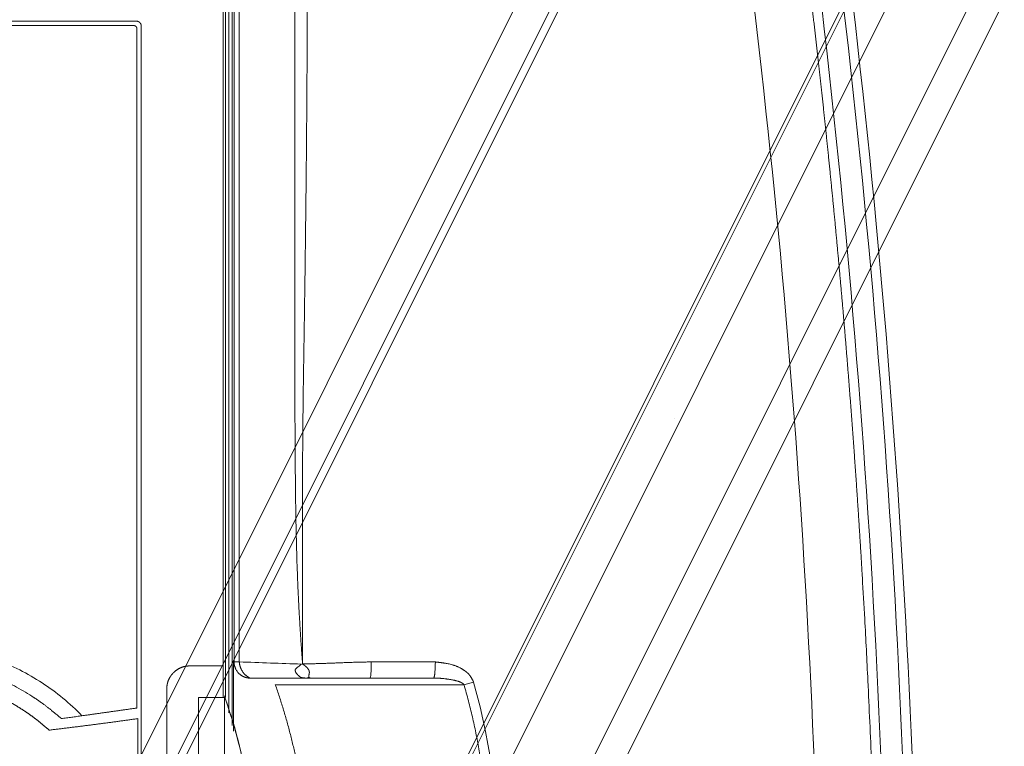
# Model space of a CAD drawing. Units: millimetres. Extents: x -498 to 308, y -837 to 336.
# Drawn here: x 5 to 65, y 34 to 78 of the extents above; entities that cross this region are included whole.
import ezdxf

# ---------------------------------------------------------------- set-up
doc = ezdxf.new("R2010")
doc.units = ezdxf.units.MM
doc.layers.add('Isometric$4', color=7, linetype='Continuous', true_color=0xffffff)
doc.layers.add('Top$1', color=7, linetype='Continuous', true_color=0xffffff)

msp = doc.modelspace()

# ---------------------------------------------------------------- linework, layer by layer
at = {"layer": 'Isometric$4', "color": 155, "linetype": 'Continuous', "lineweight": 13}
for p, q in [((-180.12, -391.51, -211.39), (178.547, 325.823, 147.277)), ((181.047, 325.823, 144.777), (-177.62, -391.51, -213.89)), ((155.213, 314.157, 158.943), (-203.453, -403.177, -199.723)), ((-45.787, -82.343, -36.557), (150.713, 310.657, 159.943))]:
    msp.add_line(p, q, dxfattribs=at)
at = {"layer": 'Isometric$4', "color": 155, "linetype": 'Continuous', "lineweight": 18}
for p, q in [((-180.787, -392.343, -211.557), (177.047, 323.323, 146.277)), ((184.38, 322.49, 138.11), (-174.287, -394.843, -220.557)), ((185.047, 319.823, 134.777), (-172.787, -395.843, -223.057)), ((154.279, 313.323, 159.044), (-204.388, -404.01, -199.622))]:
    msp.add_line(p, q, dxfattribs=at)
at = {"layer": 'Isometric$4', "color": 155, "linetype": 'Continuous', "lineweight": 18, "extrusion": (0.57735, -0.57735, 0.57735)}
msp.add_ellipse((-420.583, -113.019, 307.564), major_axis=(-426.032, -426.032), ratio=0.57735, start_param=2.205355, end_param=2.507033, dxfattribs=at)
at = {"layer": 'Isometric$4', "color": 155, "linetype": 'Continuous', "lineweight": 18, "extrusion": (-0.57735, 0.57735, -0.57735)}
msp.add_open_spline([(7.426, 145.168, 137.742), (2.775, 132.825, 130.051), (-7.899, 107.424, 115.323), (-28.149, 66.926, 95.074), (-44.227, 38.822, 83.049), (-52.931, 24.453, 77.384)], degree=3, dxfattribs=at)
at = {"layer": 'Top$1', "color": 155, "linetype": 'Continuous', "lineweight": 18}
for p, q in [((17.297, 79.2), (17.297, 37.024)), ((44.772, 54.099), (44.773, 54.099)), ((17.788, 39.196), (17.788, 34.954)), ((17.146, 37.009), (17.146, 38.942))]:
    msp.add_line(p, q, dxfattribs=at)
at = {"layer": 'Top$1', "color": 155, "linetype": 'Continuous', "lineweight": 13, "extrusion": (0, 0, -1)}
msp.add_arc((542.701, 9.1), 601.914, 171.357546, 179.613385, dxfattribs=at)
at = {"layer": 'Top$1', "color": 155, "linetype": 'Continuous', "lineweight": 18}
msp.add_arc((-542.701, 9.1), 602.5, 0.38648, 8.642455, dxfattribs=at)
at = {"layer": 'Top$1', "color": 155, "linetype": 'Continuous', "lineweight": 13}
msp.add_arc((-542.701, 9.1), 600.586, 0.38783, 8.642454, dxfattribs=at)
msp.add_ellipse((26.132, 39.196), major_axis=(0, -1), ratio=0.080773, start_param=0.000025, end_param=1.559191, dxfattribs=at)
at = {"layer": 'Top$1', "color": 155, "linetype": 'Continuous', "lineweight": 18}
for centre, major_axis, start_param, end_param in [((-22.854, 38.945), (600, 0.002), 4.775678, 4.779105), ((-22.854, 37.012), (-600, -0.002), 1.634984, 1.637653)]:
    msp.add_ellipse(centre, major_axis=major_axis, ratio=0.000005, start_param=start_param, end_param=end_param, dxfattribs=at)
for points, degree in [([(17.146, 79.376), (17.146, 38.942)], 1), ([(17.146, 79.376), (17.146, 38.942)], 1), ([(17.498, 79.202), (17.497, 36.067)], 1), ([(17.697, 35.303), (17.697, 49.935), (17.697, 64.568), (17.697, 79.2)], 3), ([(17.697, 35.304), (17.697, 79.2)], 1), ([(17.813, 79.156), (17.813, 56.305), (17.813, 39.196)], 2), ([(18.135, 79.149), (18.136, 65.829), (18.136, 52.508), (18.135, 39.188)], 3), ([(-22.854, 78.374), (-17.072, 78.374), (-5.511, 78.373), (6.039, 78.369), (11.812, 78.366)], 3), ([(11.669, 78.099), (0.174, 78.099), (-11.34, 78.099), (-22.854, 78.099)], 3), ([(11.87, 77.899), (11.87, 36.368)], 1), ([(12.136, 13.18), (12.136, 78.066)], 1), ([(18.134, 39.188), (19.4, 39.143), (20.667, 39.098), (21.937, 39.054)], 3), ([(22.218, 38.196), (21.082, 38.196), (19.946, 38.196), (18.81, 38.196)], 3), ([(21.892, 38.233), (22.21, 38.174), (22.478, 38.228)], 2), ([(26.133, 38.196), (24.828, 38.196), (23.523, 38.196), (22.218, 38.196)], 3), ([(13.695, 37.545), (13.695, 14.206)], 1), ([(20.338, 37.794), (22.393, 31.938), (22.393, 19.463), (20.338, 13.606)], 2), ([(7.244, 35.726), (6.164, 36.642), (5.574, 37)], 2), ([(15.632, 14.742), (15.632, 37.009)], 1), ([(17.242, 14.74), (17.238, 22.164), (17.234, 29.589), (17.23, 37.013)], 3), ([(11.87, 36.368), (10.193, 36.132), (8.507, 35.895)], 2), ([(8.507, 35.895), (7.245, 35.718)], 1), ([(11.934, 35.721), (11.934, 13.179)], 1)]:
    msp.add_open_spline(points, degree=degree, dxfattribs=at)
for points, knots in [([(22.006, 39.067), (22.002, 39.125), (21.993, 39.241), (21.98, 39.414), (21.968, 39.586), (21.956, 39.756), (21.944, 39.924), (21.932, 40.092), (21.92, 40.257), (21.909, 40.422), (21.898, 40.584), (21.888, 40.746), (21.877, 40.906), (21.867, 41.064), (21.857, 41.221), (21.847, 41.376), (21.838, 41.53), (21.829, 41.683), (21.82, 41.834), (21.811, 41.983), (21.803, 42.131), (21.794, 42.278), (21.786, 42.423), (21.779, 42.567), (21.771, 42.709), (21.764, 42.85), (21.757, 42.989), (21.75, 43.127), (21.743, 43.263), (21.737, 43.398), (21.731, 43.532), (21.725, 43.664), (21.719, 43.794), (21.714, 43.923), (21.702, 44.207), (21.685, 44.653), (21.664, 45.266), (21.645, 45.895), (21.628, 46.54), (21.612, 47.202), (21.599, 47.881), (21.587, 48.575), (21.577, 49.319), (21.567, 50.128), (21.559, 51.014), (21.552, 51.959), (21.546, 52.963), (21.541, 54.027), (21.538, 55.149), (21.536, 56.33), (21.535, 57.346), (21.535, 58.18), (21.535, 58.814), (21.535, 59.457), (21.534, 60.108), (21.534, 60.768), (21.534, 61.436), (21.534, 62.113), (21.534, 62.799), (21.534, 63.493), (21.534, 64.196), (21.534, 64.907), (21.534, 65.627), (21.535, 66.355), (21.535, 67.092), (21.535, 67.837), (21.535, 68.591), (21.535, 69.354), (21.536, 70.125), (21.536, 70.905), (21.536, 71.693), (21.536, 72.49), (21.537, 73.295), (21.537, 74.109), (21.538, 74.932), (21.538, 75.763), (21.539, 76.602), (21.539, 77.45), (21.54, 78.307), (21.54, 78.881), (21.54, 79.169)], [0, 0, 0, 0, 0.004363, 0.008689, 0.012978, 0.01723, 0.021445, 0.025624, 0.029765, 0.03387, 0.037937, 0.041968, 0.045962, 0.049918, 0.053838, 0.057721, 0.061567, 0.065377, 0.069149, 0.072884, 0.076583, 0.080244, 0.083869, 0.087457, 0.091008, 0.094522, 0.097999, 0.10144, 0.104843, 0.10821, 0.11154, 0.114832, 0.118089, 0.121308, 0.12449, 0.139371, 0.154657, 0.170349, 0.186447, 0.202952, 0.219863, 0.237181, 0.254907, 0.27553, 0.297625, 0.32119, 0.346226, 0.372733, 0.40071, 0.430159, 0.461079, 0.476677, 0.492487, 0.508511, 0.524748, 0.541198, 0.557862, 0.574739, 0.591829, 0.609133, 0.62665, 0.64438, 0.662324, 0.68048, 0.698851, 0.717434, 0.736231, 0.755241, 0.774464, 0.793901, 0.813551, 0.833415, 0.853491, 0.873781, 0.894284, 0.915001, 0.935931, 0.957074, 0.97843, 1, 1, 1, 1]), ([(21.995, 39.066), (21.996, 39.243), (21.998, 39.595), (22, 40.125), (22.002, 40.654), (22.003, 41.183), (22.005, 41.712), (22.006, 42.241), (22.007, 42.77), (22.008, 43.299), (22.008, 43.828), (22.009, 44.357), (22.009, 44.886), (22.009, 45.416), (22.008, 45.945), (22.008, 46.474), (22.007, 47.003), (22.006, 47.532), (22.005, 48.061), (22.003, 48.59), (22.002, 49.012), (22.001, 49.331), (22.001, 49.551), (22.001, 49.781), (22.001, 50.022), (22.002, 50.274), (22.003, 50.536), (22.004, 50.81), (22.005, 51.094), (22.007, 51.389), (22.009, 51.694), (22.011, 52.011), (22.014, 52.338), (22.016, 52.676), (22.02, 53.024), (22.023, 53.384), (22.027, 53.754), (22.031, 54.237), (22.038, 54.846), (22.047, 55.597), (22.058, 56.402), (22.07, 57.263), (22.084, 58.178), (22.097, 58.985), (22.107, 59.666), (22.116, 60.202), (22.124, 60.737), (22.132, 61.272), (22.14, 61.806), (22.147, 62.339), (22.155, 62.872), (22.162, 63.405), (22.169, 63.937), (22.176, 64.468), (22.182, 64.998), (22.189, 65.528), (22.195, 66.058), (22.201, 66.587), (22.207, 67.115), (22.213, 67.643), (22.219, 68.17), (22.224, 68.696), (22.23, 69.222), (22.235, 69.747), (22.24, 70.272), (22.244, 70.796), (22.249, 71.32), (22.253, 71.843), (22.258, 72.365), (22.262, 72.887), (22.266, 73.408), (22.269, 73.929), (22.273, 74.449), (22.276, 74.968), (22.279, 75.487), (22.282, 76.005), (22.285, 76.523), (22.288, 77.04), (22.29, 77.556), (22.292, 78.072), (22.295, 78.587), (22.296, 78.93), (22.296, 79.102)], [0, 0, 0, 0, 0.013216, 0.026432, 0.039647, 0.052863, 0.066078, 0.079294, 0.092509, 0.105725, 0.11894, 0.132155, 0.14537, 0.158585, 0.1718, 0.185015, 0.19823, 0.211445, 0.22466, 0.237875, 0.25109, 0.256301, 0.261782, 0.267532, 0.27355, 0.279838, 0.286395, 0.293221, 0.300317, 0.307681, 0.315314, 0.323217, 0.331388, 0.339829, 0.348539, 0.357518, 0.366766, 0.376283, 0.393671, 0.412426, 0.432549, 0.45404, 0.476899, 0.501125, 0.514526, 0.527913, 0.541285, 0.554642, 0.567985, 0.581312, 0.594625, 0.607923, 0.621207, 0.634475, 0.647729, 0.660968, 0.674192, 0.687401, 0.700596, 0.713776, 0.726941, 0.740092, 0.753227, 0.766348, 0.779454, 0.792545, 0.805622, 0.818684, 0.831731, 0.844763, 0.857781, 0.870784, 0.883772, 0.896745, 0.909703, 0.922647, 0.935576, 0.94849, 0.96139, 0.974275, 0.987145, 1, 1, 1, 1]), ([(53.154, 79.505), (53.168, 79.383), (53.197, 79.14), (53.24, 78.775), (53.282, 78.409), (53.325, 78.044), (53.367, 77.679), (53.409, 77.314), (53.45, 76.949), (53.492, 76.583), (53.533, 76.218), (53.574, 75.853), (53.615, 75.488), (53.656, 75.122), (53.696, 74.757), (53.736, 74.391), (53.776, 74.026), (53.816, 73.661), (53.855, 73.295), (53.894, 72.93), (53.933, 72.564), (53.972, 72.199), (54.01, 71.833), (54.049, 71.467), (54.087, 71.102), (54.125, 70.736), (54.162, 70.37), (54.2, 70.005), (54.237, 69.639), (54.274, 69.273), (54.311, 68.908), (54.347, 68.542), (54.384, 68.176), (54.42, 67.81), (54.456, 67.444), (54.491, 67.079), (54.527, 66.713), (54.562, 66.347), (54.597, 65.981), (54.631, 65.615), (54.666, 65.249), (54.7, 64.883), (54.734, 64.517), (54.768, 64.151), (54.802, 63.785), (54.835, 63.419), (54.868, 63.053), (54.901, 62.687), (54.934, 62.321), (54.966, 61.954), (54.999, 61.588), (55.031, 61.222), (55.063, 60.856), (55.094, 60.49), (55.126, 60.123), (55.157, 59.757), (55.188, 59.391), (55.218, 59.025), (55.249, 58.658), (55.279, 58.292), (55.309, 57.926), (55.339, 57.559), (55.368, 57.193), (55.398, 56.826), (55.427, 56.46), (55.456, 56.094), (55.484, 55.727), (55.513, 55.361), (55.541, 54.994), (55.569, 54.628), (55.597, 54.261), (55.625, 53.895), (55.652, 53.528), (55.679, 53.162), (55.706, 52.795), (55.732, 52.428), (55.759, 52.062), (55.785, 51.695), (55.811, 51.328), (55.837, 50.962), (55.862, 50.595), (55.888, 50.228), (55.913, 49.862), (55.938, 49.495), (55.962, 49.128), (55.987, 48.762), (56.011, 48.395), (56.035, 48.028), (56.059, 47.661), (56.082, 47.294), (56.105, 46.928), (56.128, 46.561), (56.151, 46.194), (56.174, 45.827), (56.196, 45.46), (56.218, 45.093), (56.24, 44.726), (56.305, 43.635), (56.432, 41.405), (56.626, 37.621), (56.848, 32.594), (56.998, 28.262), (57.087, 25.066), (57.128, 23.446), (57.163, 21.9), (57.193, 20.429), (57.217, 19.031), (57.238, 17.707), (57.254, 16.457), (57.267, 15.281), (57.278, 14.191), (57.283, 13.493), (57.285, 13.162)], [0, 0, 0, 0, 0.005527, 0.011053, 0.01658, 0.022106, 0.027633, 0.033159, 0.038686, 0.044212, 0.049739, 0.055266, 0.060792, 0.066319, 0.071845, 0.077372, 0.082898, 0.088425, 0.093952, 0.099478, 0.105005, 0.110531, 0.116058, 0.121584, 0.127111, 0.132638, 0.138164, 0.143691, 0.149217, 0.154744, 0.160271, 0.165797, 0.171324, 0.17685, 0.182377, 0.187904, 0.19343, 0.198957, 0.204483, 0.21001, 0.215537, 0.221063, 0.22659, 0.232116, 0.237643, 0.24317, 0.248696, 0.254223, 0.259749, 0.265276, 0.270803, 0.276329, 0.281856, 0.287383, 0.292909, 0.298436, 0.303962, 0.309489, 0.315016, 0.320542, 0.326069, 0.331596, 0.337122, 0.342649, 0.348175, 0.353702, 0.359229, 0.364755, 0.370282, 0.375809, 0.381335, 0.386862, 0.392388, 0.397915, 0.403442, 0.408968, 0.414495, 0.420022, 0.425548, 0.431075, 0.436601, 0.442128, 0.447655, 0.453181, 0.458708, 0.464235, 0.469761, 0.475288, 0.480814, 0.486341, 0.491868, 0.497394, 0.502921, 0.508448, 0.513974, 0.519501, 0.525027, 0.530554, 0.568815, 0.625784, 0.70146, 0.795844, 0.821324, 0.84569, 0.868943, 0.891082, 0.912108, 0.932021, 0.95082, 0.968506, 0.985078, 1, 1, 1, 1]), ([(11.812, 78.368), (11.815, 78.368), (11.822, 78.368), (11.832, 78.368), (11.841, 78.368), (11.851, 78.368), (11.861, 78.367), (11.87, 78.366), (11.879, 78.365), (11.889, 78.363), (11.898, 78.361), (11.907, 78.359), (11.916, 78.357), (11.925, 78.354), (11.933, 78.351), (11.942, 78.348), (11.951, 78.344), (11.959, 78.341), (11.967, 78.336), (11.976, 78.332), (11.984, 78.327), (11.992, 78.322), (12, 78.317), (12.008, 78.312), (12.016, 78.306), (12.023, 78.3), (12.031, 78.293), (12.041, 78.285), (12.052, 78.274), (12.064, 78.261), (12.076, 78.247), (12.086, 78.233), (12.096, 78.218), (12.104, 78.203), (12.112, 78.187), (12.118, 78.171), (12.124, 78.155), (12.128, 78.138), (12.132, 78.121), (12.134, 78.103), (12.136, 78.085), (12.136, 78.072), (12.136, 78.066)], [0, 0, 0, 0, 0.01995, 0.039694, 0.05925, 0.078633, 0.097861, 0.116952, 0.135924, 0.154794, 0.173583, 0.192309, 0.21099, 0.229647, 0.248298, 0.266963, 0.285662, 0.304413, 0.323236, 0.342149, 0.361171, 0.38032, 0.399614, 0.419071, 0.438708, 0.458541, 0.478586, 0.498859, 0.536341, 0.573047, 0.609096, 0.644611, 0.679722, 0.714564, 0.749273, 0.783989, 0.818851, 0.853995, 0.889556, 0.925662, 0.962438, 1, 1, 1, 1]), ([(11.87, 77.899), (11.869, 77.902), (11.869, 77.907), (11.869, 77.914), (11.868, 77.922), (11.867, 77.929), (11.866, 77.937), (11.865, 77.944), (11.863, 77.951), (11.861, 77.958), (11.859, 77.965), (11.856, 77.972), (11.854, 77.978), (11.851, 77.985), (11.847, 77.991), (11.844, 77.998), (11.84, 78.004), (11.836, 78.01), (11.832, 78.016), (11.827, 78.022), (11.822, 78.028), (11.817, 78.034), (11.81, 78.041), (11.801, 78.05), (11.79, 78.059), (11.778, 78.068), (11.766, 78.075), (11.753, 78.082), (11.74, 78.087), (11.727, 78.092), (11.713, 78.095), (11.699, 78.097), (11.684, 78.099), (11.674, 78.099), (11.669, 78.099)], [0, 0, 0, 0, 0.024409, 0.048529, 0.072388, 0.09602, 0.119454, 0.142725, 0.165865, 0.188909, 0.21189, 0.234843, 0.257804, 0.280807, 0.303886, 0.327076, 0.35041, 0.373923, 0.397645, 0.421608, 0.445844, 0.470381, 0.495249, 0.542879, 0.589423, 0.635112, 0.680188, 0.724904, 0.769518, 0.814291, 0.859481, 0.905338, 0.952102, 1, 1, 1, 1]), ([(8.507, 35.895), (7.771, 36.651), (6.951, 37.326), (5.625, 38.193), (5.167, 38.457), (4.225, 38.934), (3.256, 39.36), (2.246, 39.677), (1.222, 39.937), (0.703, 40.039), (-0.868, 40.258), (-1.931, 40.29), (-4.037, 40.119), (-5.081, 39.917), (-6.595, 39.448), (-7.09, 39.264), (-8.059, 38.843), (-9.003, 38.368), (-9.89, 37.793), (-10.743, 37.171), (-11.152, 36.837), (-12.32, 35.769), (-13.019, 34.972), (-13.624, 34.109)], [0, 0, 0, 0, 0.125, 0.125, 0.1875, 0.1875, 0.25, 0.3125, 0.3125, 0.375, 0.375, 0.5, 0.5, 0.625, 0.625, 0.6875, 0.6875, 0.75, 0.8125, 0.8125, 0.875, 0.875, 1, 1, 1, 1]), ([(-12.357, 34.159), (-11.843, 34.811), (-11.268, 35.415), (-10.015, 36.507), (-9.337, 36.994), (-8.262, 37.624), (-7.893, 37.818), (-7.141, 38.17), (-6.756, 38.328), (-5.582, 38.748), (-4.773, 38.956), (-3.541, 39.151), (-3.127, 39.198), (-2.297, 39.251), (-1.048, 39.272), (0.196, 39.12), (1.821, 38.764), (2.617, 38.509), (3.765, 38.021), (4.14, 37.84), (4.872, 37.445), (5.228, 37.23), (5.574, 37)], [0, 0, 0, 0, 0.125, 0.125, 0.25, 0.25, 0.3125, 0.3125, 0.375, 0.375, 0.5, 0.5, 0.5625, 0.5625, 0.625, 0.75, 0.75, 0.875, 0.875, 0.9375, 0.9375, 1, 1, 1, 1]), ([(18.135, 39.188), (18.037, 39.189), (17.872, 39.192), (17.809, 39.195), (17.813, 39.196)], [0, 0, 0, 0, 0.502852, 1, 1, 1, 1]), ([(18.81, 38.196), (18.805, 38.196), (18.796, 38.196), (18.783, 38.197), (18.768, 38.197), (18.753, 38.198), (18.736, 38.199), (18.719, 38.201), (18.701, 38.203), (18.682, 38.205), (18.662, 38.208), (18.64, 38.211), (18.618, 38.215), (18.594, 38.22), (18.57, 38.226), (18.546, 38.232), (18.522, 38.239), (18.497, 38.247), (18.477, 38.254), (18.46, 38.26), (18.447, 38.265), (18.431, 38.271), (18.414, 38.279), (18.394, 38.288), (18.371, 38.298), (18.347, 38.311), (18.32, 38.325), (18.292, 38.342), (18.261, 38.361), (18.228, 38.384), (18.194, 38.409), (18.165, 38.433), (18.138, 38.457), (18.109, 38.484), (18.069, 38.525), (18.02, 38.584), (17.966, 38.66), (17.924, 38.734), (17.895, 38.795), (17.878, 38.837), (17.864, 38.877), (17.852, 38.915), (17.843, 38.951), (17.835, 38.986), (17.828, 39.018), (17.823, 39.049), (17.82, 39.078), (17.817, 39.105), (17.815, 39.13), (17.814, 39.154), (17.813, 39.176), (17.813, 39.19), (17.813, 39.196)], [0, 0, 0, 0, 0.009439, 0.019433, 0.029976, 0.041062, 0.052688, 0.064853, 0.077558, 0.090807, 0.104608, 0.11897, 0.134629, 0.150388, 0.166269, 0.182293, 0.19848, 0.21485, 0.231421, 0.23891, 0.247847, 0.258273, 0.270241, 0.283807, 0.299033, 0.315982, 0.334723, 0.355328, 0.377873, 0.402437, 0.429111, 0.458018, 0.47248, 0.497236, 0.532901, 0.580426, 0.640112, 0.710045, 0.740086, 0.768433, 0.795178, 0.820395, 0.844149, 0.866496, 0.887485, 0.907163, 0.925571, 0.942749, 0.95874, 0.973584, 0.987323, 1, 1, 1, 1]), ([(18.81, 38.196), (18.809, 38.196), (18.808, 38.196), (18.807, 38.197), (18.805, 38.197), (18.803, 38.197), (18.801, 38.198), (18.799, 38.199), (18.796, 38.199), (18.793, 38.2), (18.791, 38.201), (18.787, 38.203), (18.784, 38.204), (18.781, 38.205), (18.777, 38.207), (18.773, 38.209), (18.769, 38.211), (18.765, 38.213), (18.76, 38.215), (18.756, 38.217), (18.751, 38.22), (18.746, 38.223), (18.74, 38.225), (18.735, 38.228), (18.729, 38.232), (18.724, 38.235), (18.718, 38.238), (18.707, 38.245), (18.69, 38.255), (18.665, 38.271), (18.637, 38.29), (18.606, 38.313), (18.572, 38.339), (18.535, 38.37), (18.498, 38.403), (18.459, 38.442), (18.416, 38.489), (18.373, 38.541), (18.337, 38.592), (18.309, 38.634), (18.287, 38.672), (18.27, 38.704), (18.257, 38.729), (18.247, 38.75), (18.238, 38.768), (18.23, 38.788), (18.221, 38.808), (18.213, 38.829), (18.205, 38.851), (18.197, 38.874), (18.19, 38.898), (18.182, 38.923), (18.175, 38.949), (18.168, 38.976), (18.162, 39.004), (18.156, 39.032), (18.15, 39.062), (18.145, 39.092), (18.141, 39.123), (18.137, 39.155), (18.135, 39.177), (18.134, 39.188)], [0, 0, 0, 0, 0.008607, 0.017152, 0.025639, 0.034069, 0.042445, 0.050769, 0.059043, 0.067269, 0.075451, 0.08359, 0.091689, 0.099751, 0.107778, 0.115773, 0.123738, 0.131676, 0.13959, 0.147483, 0.155356, 0.163214, 0.171059, 0.178893, 0.18672, 0.194542, 0.202362, 0.210183, 0.236118, 0.263776, 0.293258, 0.324647, 0.358012, 0.393411, 0.430891, 0.465433, 0.509126, 0.561976, 0.599616, 0.632527, 0.660708, 0.68416, 0.702882, 0.715363, 0.728317, 0.741743, 0.755643, 0.770015, 0.784861, 0.800181, 0.815974, 0.832242, 0.848983, 0.866199, 0.883889, 0.902054, 0.920693, 0.939808, 0.959397, 0.979461, 1, 1, 1, 1]), ([(21.995, 39.068), (22.018, 39.068), (22.066, 39.068), (22.139, 39.068), (22.216, 39.069), (22.295, 39.07), (22.377, 39.071), (22.463, 39.073), (22.551, 39.074), (22.643, 39.076), (22.737, 39.079), (22.834, 39.081), (22.935, 39.084), (23.038, 39.087), (23.145, 39.09), (23.254, 39.094), (23.367, 39.097), (23.482, 39.102), (23.601, 39.106), (23.723, 39.11), (23.847, 39.115), (23.975, 39.12), (24.122, 39.127), (24.286, 39.133), (24.464, 39.14), (24.636, 39.147), (24.802, 39.153), (24.961, 39.159), (25.114, 39.164), (25.261, 39.168), (25.401, 39.172), (25.536, 39.175), (25.664, 39.178), (25.786, 39.181), (25.901, 39.182), (26.011, 39.184), (26.114, 39.185), (26.181, 39.185), (26.213, 39.185)], [0, 0, 0, 0, 0.016652, 0.034019, 0.052101, 0.070898, 0.09041, 0.110638, 0.131582, 0.153242, 0.175618, 0.198709, 0.222517, 0.247041, 0.272281, 0.298238, 0.324911, 0.3523, 0.380406, 0.409228, 0.438767, 0.469023, 0.499995, 0.543679, 0.585884, 0.62661, 0.665857, 0.703624, 0.739913, 0.774723, 0.808055, 0.839908, 0.870284, 0.899181, 0.926601, 0.952544, 0.97701, 1, 1, 1, 1]), ([(30.133, 39.185), (30.133, 39.181), (30.133, 39.171), (30.132, 39.153), (30.131, 39.101), (30.128, 39.016), (30.124, 38.9), (30.118, 38.786), (30.112, 38.677), (30.105, 38.573), (30.099, 38.499), (30.094, 38.449), (30.091, 38.419), (30.087, 38.392), (30.083, 38.365), (30.079, 38.341), (30.074, 38.319), (30.069, 38.298), (30.063, 38.278), (30.056, 38.258), (30.049, 38.241), (30.043, 38.227), (30.038, 38.217), (30.033, 38.21), (30.028, 38.205), (30.025, 38.201), (30.022, 38.199), (30.02, 38.198), (30.019, 38.198)], [0, 0, 0, 0, 0.008385, 0.019851, 0.0344, 0.111243, 0.189516, 0.26922, 0.350355, 0.432923, 0.516925, 0.547186, 0.577305, 0.607284, 0.637123, 0.666823, 0.696385, 0.725811, 0.7551, 0.793622, 0.829316, 0.862182, 0.89222, 0.91943, 0.943812, 0.965367, 0.984096, 1, 1, 1, 1]), ([(30.133, 39.185), (30.151, 39.183), (30.187, 39.179), (30.241, 39.174), (30.295, 39.168), (30.349, 39.161), (30.404, 39.155), (30.458, 39.148), (30.513, 39.141), (30.567, 39.133), (30.622, 39.125), (30.683, 39.115), (30.758, 39.103), (30.857, 39.086), (30.979, 39.061), (31.092, 39.034), (31.188, 39.008), (31.258, 38.986), (31.323, 38.964), (31.385, 38.941), (31.448, 38.916), (31.511, 38.889), (31.576, 38.858), (31.64, 38.826), (31.698, 38.794), (31.748, 38.765), (31.793, 38.739), (31.837, 38.711), (31.881, 38.683), (31.924, 38.655), (31.959, 38.631), (31.986, 38.611), (32.006, 38.596), (32.027, 38.579), (32.049, 38.56), (32.072, 38.54), (32.096, 38.517), (32.12, 38.493), (32.146, 38.467), (32.171, 38.439), (32.204, 38.401), (32.241, 38.355), (32.277, 38.305), (32.306, 38.263), (32.327, 38.229), (32.346, 38.198), (32.364, 38.167), (32.382, 38.134), (32.399, 38.102), (32.415, 38.071), (32.431, 38.041), (32.445, 38.011), (32.458, 37.983), (32.466, 37.964), (32.47, 37.955)], [0, 0, 0, 0, 0.019442, 0.038923, 0.058445, 0.078012, 0.097626, 0.117289, 0.137003, 0.156771, 0.176594, 0.196475, 0.223232, 0.258934, 0.303605, 0.357291, 0.384509, 0.410563, 0.435439, 0.459128, 0.481626, 0.507489, 0.533329, 0.559157, 0.584985, 0.603549, 0.622127, 0.640721, 0.659322, 0.677927, 0.696532, 0.704845, 0.713835, 0.723502, 0.733843, 0.744857, 0.75654, 0.768892, 0.781908, 0.795589, 0.809932, 0.83598, 0.858148, 0.876432, 0.89083, 0.901358, 0.915346, 0.928835, 0.941837, 0.954365, 0.966431, 0.97805, 0.989235, 1, 1, 1, 1]), ([(13.695, 37.545), (13.695, 37.552), (13.695, 37.565), (13.696, 37.585), (13.697, 37.605), (13.698, 37.625), (13.699, 37.645), (13.701, 37.665), (13.703, 37.684), (13.705, 37.704), (13.707, 37.723), (13.71, 37.743), (13.713, 37.762), (13.716, 37.781), (13.719, 37.8), (13.723, 37.819), (13.726, 37.837), (13.73, 37.856), (13.735, 37.875), (13.739, 37.893), (13.744, 37.911), (13.749, 37.929), (13.754, 37.948), (13.76, 37.966), (13.766, 37.983), (13.772, 38.001), (13.778, 38.019), (13.784, 38.036), (13.791, 38.054), (13.798, 38.071), (13.805, 38.088), (13.813, 38.106), (13.82, 38.123), (13.828, 38.139), (13.837, 38.156), (13.845, 38.173), (13.854, 38.19), (13.863, 38.206), (13.872, 38.222), (13.881, 38.239), (13.891, 38.255), (13.901, 38.271), (13.911, 38.287), (13.921, 38.303), (13.932, 38.318), (13.943, 38.334), (13.954, 38.349), (13.965, 38.365), (13.977, 38.38), (13.989, 38.395), (14.001, 38.41), (14.013, 38.425), (14.026, 38.44), (14.038, 38.455), (14.051, 38.47), (14.065, 38.484), (14.078, 38.499), (14.092, 38.513), (14.106, 38.527), (14.125, 38.546), (14.149, 38.568), (14.177, 38.594), (14.206, 38.619), (14.236, 38.644), (14.266, 38.667), (14.296, 38.689), (14.327, 38.71), (14.357, 38.731), (14.389, 38.75), (14.421, 38.769), (14.453, 38.787), (14.485, 38.803), (14.518, 38.819), (14.551, 38.834), (14.585, 38.848), (14.619, 38.86), (14.653, 38.872), (14.688, 38.883), (14.723, 38.893), (14.758, 38.903), (14.794, 38.911), (14.83, 38.918), (14.867, 38.924), (14.904, 38.93), (14.941, 38.934), (14.979, 38.938), (15.017, 38.94), (15.055, 38.942), (15.081, 38.942), (15.094, 38.942)], [0, 0, 0, 0, 0.009223, 0.0184, 0.027533, 0.036621, 0.045668, 0.054673, 0.06364, 0.072569, 0.081462, 0.09032, 0.099145, 0.107938, 0.116701, 0.125436, 0.134144, 0.142826, 0.151486, 0.160123, 0.168739, 0.177337, 0.185919, 0.194484, 0.203037, 0.211577, 0.220107, 0.228629, 0.237144, 0.245655, 0.254161, 0.262667, 0.271172, 0.27968, 0.288191, 0.296707, 0.305231, 0.313764, 0.322307, 0.330862, 0.339432, 0.348017, 0.356619, 0.36524, 0.373883, 0.382547, 0.391236, 0.39995, 0.408691, 0.417462, 0.426262, 0.435095, 0.443961, 0.452862, 0.4618, 0.470776, 0.479792, 0.488848, 0.497947, 0.50709, 0.524934, 0.542611, 0.560132, 0.577508, 0.59475, 0.611869, 0.628876, 0.645785, 0.662606, 0.679352, 0.696035, 0.712668, 0.729263, 0.745834, 0.762392, 0.778952, 0.795525, 0.812124, 0.828762, 0.845453, 0.862207, 0.879038, 0.895958, 0.912979, 0.930112, 0.94737, 0.964763, 0.982303, 1, 1, 1, 1]), ([(15.094, 38.942), (14.951, 38.942), (14.768, 38.913), (14.597, 38.851), (14.561, 38.836)], [0, 0, 0, 0, 0.788526, 1, 1, 1, 1]), ([(21.567, 38.746), (21.566, 38.743), (21.565, 38.737), (21.563, 38.728), (21.562, 38.719), (21.561, 38.71), (21.56, 38.701), (21.56, 38.692), (21.559, 38.683), (21.559, 38.674), (21.56, 38.666), (21.56, 38.657), (21.561, 38.648), (21.562, 38.64), (21.563, 38.631), (21.565, 38.623), (21.567, 38.614), (21.569, 38.606), (21.572, 38.598), (21.574, 38.589), (21.578, 38.581), (21.581, 38.573), (21.584, 38.565), (21.59, 38.553), (21.6, 38.535), (21.615, 38.512), (21.634, 38.485), (21.654, 38.461), (21.671, 38.441), (21.685, 38.426), (21.698, 38.412), (21.709, 38.4), (21.719, 38.39), (21.728, 38.381), (21.736, 38.373), (21.745, 38.365), (21.755, 38.354), (21.772, 38.338), (21.795, 38.317), (21.816, 38.299), (21.834, 38.286), (21.845, 38.278), (21.856, 38.271), (21.867, 38.265), (21.877, 38.259), (21.887, 38.254), (21.898, 38.249), (21.908, 38.245), (21.92, 38.24), (21.935, 38.234), (21.954, 38.228), (21.974, 38.223), (21.995, 38.218), (22.018, 38.213), (22.043, 38.209), (22.069, 38.205), (22.096, 38.202), (22.124, 38.2), (22.154, 38.198), (22.186, 38.197), (22.207, 38.196), (22.218, 38.196)], [0, 0, 0, 0, 0.010699, 0.021264, 0.031701, 0.042013, 0.052206, 0.062284, 0.072253, 0.082116, 0.09188, 0.10155, 0.111131, 0.12063, 0.130052, 0.139404, 0.148691, 0.15792, 0.167097, 0.176229, 0.185323, 0.194385, 0.203423, 0.212442, 0.235263, 0.262804, 0.295122, 0.332252, 0.354086, 0.374221, 0.392656, 0.409393, 0.424433, 0.437777, 0.44943, 0.459393, 0.474932, 0.501241, 0.538324, 0.586183, 0.603002, 0.619132, 0.634579, 0.649347, 0.663445, 0.67688, 0.689661, 0.7018, 0.713309, 0.732576, 0.752547, 0.773273, 0.794801, 0.817172, 0.840423, 0.864586, 0.88969, 0.915762, 0.942824, 0.970897, 1, 1, 1, 1]), ([(21.937, 39.054), (21.869, 39), (21.805, 38.948), (21.682, 38.845), (21.623, 38.794), (21.567, 38.746)], [0, 0, 0, 0, 0.5, 0.5, 1, 1, 1, 1]), ([(22.218, 38.196), (22.221, 38.196), (22.226, 38.196), (22.234, 38.196), (22.242, 38.196), (22.25, 38.197), (22.257, 38.197), (22.264, 38.198), (22.271, 38.198), (22.278, 38.199), (22.285, 38.2), (22.291, 38.201), (22.297, 38.203), (22.303, 38.204), (22.309, 38.206), (22.315, 38.207), (22.32, 38.209), (22.325, 38.211), (22.33, 38.213), (22.335, 38.216), (22.339, 38.218), (22.344, 38.221), (22.348, 38.224), (22.352, 38.227), (22.356, 38.23), (22.359, 38.234), (22.363, 38.238), (22.366, 38.241), (22.369, 38.245), (22.372, 38.25), (22.374, 38.254), (22.376, 38.259), (22.379, 38.264), (22.381, 38.269), (22.382, 38.274), (22.384, 38.28), (22.385, 38.286), (22.386, 38.292), (22.387, 38.298), (22.388, 38.305), (22.388, 38.312), (22.389, 38.319), (22.389, 38.325), (22.389, 38.332), (22.39, 38.339), (22.391, 38.347), (22.392, 38.356), (22.393, 38.365), (22.395, 38.375), (22.396, 38.386), (22.398, 38.398), (22.4, 38.41), (22.402, 38.423), (22.405, 38.437), (22.407, 38.452), (22.41, 38.468), (22.413, 38.484), (22.416, 38.502), (22.418, 38.517), (22.42, 38.529), (22.421, 38.538), (22.422, 38.547), (22.422, 38.556), (22.422, 38.565), (22.421, 38.574), (22.42, 38.583), (22.419, 38.592), (22.418, 38.601), (22.416, 38.61), (22.413, 38.62), (22.411, 38.629), (22.408, 38.639), (22.404, 38.649), (22.401, 38.658), (22.397, 38.668), (22.392, 38.678), (22.387, 38.688), (22.382, 38.698), (22.377, 38.708), (22.371, 38.718), (22.365, 38.728), (22.358, 38.738), (22.351, 38.749), (22.344, 38.759), (22.336, 38.77), (22.328, 38.78), (22.32, 38.791), (22.311, 38.801), (22.302, 38.812), (22.293, 38.823), (22.283, 38.833), (22.273, 38.844), (22.262, 38.855), (22.251, 38.866), (22.24, 38.877), (22.229, 38.888), (22.217, 38.899), (22.204, 38.91), (22.192, 38.921), (22.179, 38.932), (22.165, 38.943), (22.152, 38.954), (22.138, 38.966), (22.123, 38.977), (22.108, 38.988), (22.093, 39), (22.078, 39.011), (22.062, 39.022), (22.046, 39.034), (22.029, 39.045), (22.012, 39.057), (22.001, 39.064), (21.995, 39.068)], [0, 0, 0, 0, 0.00761, 0.015207, 0.022793, 0.030372, 0.037947, 0.045519, 0.053093, 0.060671, 0.068255, 0.075849, 0.083456, 0.091077, 0.098717, 0.106377, 0.114061, 0.121772, 0.129511, 0.137282, 0.145087, 0.152929, 0.16081, 0.168733, 0.176701, 0.184715, 0.192779, 0.200895, 0.209064, 0.217289, 0.225574, 0.233918, 0.242325, 0.250798, 0.259337, 0.267945, 0.276623, 0.285375, 0.2942, 0.303103, 0.312083, 0.321143, 0.328925, 0.337193, 0.345949, 0.355193, 0.364927, 0.375151, 0.385866, 0.397073, 0.408772, 0.420965, 0.433651, 0.44683, 0.460504, 0.474672, 0.489335, 0.504493, 0.520147, 0.527157, 0.534158, 0.541156, 0.548157, 0.555167, 0.562194, 0.569243, 0.57632, 0.583431, 0.590584, 0.597783, 0.605035, 0.612345, 0.619719, 0.627162, 0.63468, 0.642278, 0.64996, 0.657733, 0.665599, 0.673565, 0.681633, 0.689809, 0.698096, 0.706499, 0.71502, 0.723664, 0.732433, 0.741332, 0.750363, 0.759528, 0.768832, 0.778277, 0.787865, 0.797598, 0.80748, 0.817512, 0.827697, 0.838037, 0.848533, 0.859188, 0.870003, 0.88098, 0.892121, 0.903428, 0.914901, 0.926542, 0.938354, 0.950336, 0.96249, 0.974819, 0.987321, 1, 1, 1, 1]), ([(6.489, 35.017), (6.475, 35.029), (6.448, 35.054), (6.408, 35.09), (6.367, 35.127), (6.326, 35.163), (6.284, 35.199), (6.243, 35.235), (6.202, 35.271), (6.16, 35.307), (6.118, 35.342), (6.076, 35.377), (6.034, 35.412), (5.992, 35.447), (5.949, 35.481), (5.907, 35.516), (5.864, 35.55), (5.821, 35.584), (5.778, 35.618), (5.735, 35.652), (5.692, 35.685), (5.648, 35.718), (5.605, 35.751), (5.561, 35.784), (5.517, 35.817), (5.473, 35.849), (5.429, 35.882), (5.385, 35.914), (5.34, 35.946), (5.295, 35.977), (5.251, 36.009), (5.206, 36.04), (5.161, 36.071), (5.115, 36.102), (5.07, 36.133), (5.025, 36.164), (4.979, 36.194), (4.933, 36.224), (4.887, 36.254), (4.841, 36.284), (4.795, 36.314), (4.748, 36.343), (4.702, 36.372), (4.655, 36.401), (4.608, 36.43), (4.561, 36.459), (4.514, 36.487), (4.337, 36.593), (4.027, 36.769), (3.576, 37.001), (3.116, 37.214), (2.647, 37.408), (2.129, 37.597), (1.562, 37.776), (0.944, 37.936), (0.32, 38.064), (-0.311, 38.16), (-0.947, 38.224), (-1.585, 38.254), (-2.226, 38.251), (-2.938, 38.211), (-3.716, 38.12), (-4.556, 37.963), (-5.312, 37.767), (-5.986, 37.547), (-6.581, 37.319), (-7.164, 37.06), (-7.732, 36.772), (-8.283, 36.457), (-8.816, 36.115), (-9.33, 35.745), (-9.689, 35.459), (-9.906, 35.275), (-9.988, 35.203), (-10.071, 35.13), (-10.152, 35.057), (-10.233, 34.984), (-10.313, 34.909), (-10.393, 34.834), (-10.471, 34.759), (-10.55, 34.682), (-10.627, 34.605), (-10.703, 34.528), (-10.779, 34.449), (-10.855, 34.37), (-10.929, 34.291), (-11.003, 34.211), (-11.076, 34.13), (-11.148, 34.048), (-11.22, 33.966), (-11.291, 33.883), (-11.362, 33.799), (-11.431, 33.715), (-11.5, 33.63), (-11.545, 33.573), (-11.568, 33.544)], [0, 0, 0, 0, 0.002701, 0.005401, 0.008101, 0.010799, 0.013497, 0.016194, 0.018891, 0.021586, 0.024282, 0.026976, 0.029671, 0.032365, 0.035058, 0.037751, 0.040444, 0.043137, 0.04583, 0.048522, 0.051215, 0.053908, 0.0566, 0.059293, 0.061986, 0.064679, 0.067373, 0.070066, 0.072761, 0.075455, 0.07815, 0.080846, 0.083543, 0.086239, 0.088937, 0.091636, 0.094335, 0.097035, 0.099736, 0.102438, 0.105141, 0.107845, 0.110551, 0.113257, 0.115965, 0.118674, 0.121384, 0.124096, 0.149109, 0.174056, 0.19898, 0.223923, 0.248926, 0.280374, 0.311723, 0.343056, 0.374456, 0.405903, 0.437323, 0.468802, 0.500424, 0.542535, 0.58445, 0.626371, 0.657738, 0.689049, 0.720385, 0.75183, 0.782999, 0.814094, 0.845197, 0.876392, 0.88179, 0.887182, 0.89257, 0.897954, 0.903334, 0.908711, 0.914085, 0.919456, 0.924825, 0.930192, 0.935558, 0.940923, 0.946287, 0.951652, 0.957017, 0.962382, 0.967749, 0.973118, 0.978489, 0.983862, 0.989238, 0.994617, 1, 1, 1, 1]), ([(27.034, 38.196), (26.984, 38.196), (26.884, 38.196), (26.734, 38.196), (26.583, 38.196), (26.433, 38.196), (26.283, 38.196), (26.183, 38.196), (26.133, 38.196)], [0, 0, 0, 0, 0.166672, 0.333341, 0.500008, 0.666673, 0.833337, 1, 1, 1, 1]), ([(30.019, 38.198), (29.881, 38.198), (29.612, 38.197), (29.218, 38.197), (28.845, 38.197), (28.493, 38.197), (28.161, 38.197), (27.85, 38.197), (27.56, 38.197), (27.29, 38.197), (27.117, 38.197), (27.034, 38.196)], [0, 0, 0, 0, 0.138735, 0.270562, 0.395483, 0.513498, 0.624607, 0.728811, 0.82611, 0.916506, 1, 1, 1, 1]), ([(30.019, 38.197), (30.027, 38.197), (30.043, 38.196), (30.068, 38.196), (30.092, 38.196), (30.116, 38.196), (30.139, 38.195), (30.163, 38.195), (30.187, 38.195), (30.21, 38.194), (30.233, 38.194), (30.257, 38.193), (30.28, 38.192), (30.303, 38.191), (30.326, 38.191), (30.348, 38.19), (30.371, 38.189), (30.394, 38.187), (30.425, 38.186), (30.474, 38.182), (30.55, 38.176), (30.653, 38.166), (30.751, 38.155), (30.836, 38.143), (30.898, 38.134), (30.961, 38.125), (31.023, 38.115), (31.086, 38.104), (31.15, 38.093), (31.198, 38.084), (31.233, 38.077), (31.255, 38.073), (31.278, 38.068), (31.303, 38.062), (31.33, 38.056), (31.358, 38.049), (31.388, 38.041), (31.42, 38.032), (31.458, 38.022), (31.5, 38.01), (31.544, 37.996), (31.585, 37.982), (31.623, 37.967), (31.655, 37.954), (31.681, 37.942), (31.703, 37.932), (31.724, 37.921), (31.744, 37.91), (31.763, 37.898), (31.782, 37.887), (31.799, 37.874), (31.816, 37.862), (31.832, 37.849), (31.847, 37.836), (31.861, 37.822), (31.874, 37.808), (31.883, 37.799), (31.887, 37.794)], [0, 0, 0, 0, 0.013382, 0.026635, 0.039761, 0.052761, 0.065636, 0.078387, 0.091017, 0.103526, 0.115917, 0.128191, 0.140349, 0.152394, 0.164326, 0.176149, 0.187863, 0.199472, 0.210976, 0.235751, 0.274443, 0.327056, 0.393592, 0.425379, 0.457402, 0.489658, 0.522149, 0.554875, 0.587836, 0.621033, 0.631346, 0.642599, 0.654792, 0.667928, 0.682006, 0.697028, 0.712994, 0.729904, 0.74776, 0.772983, 0.796669, 0.818827, 0.839466, 0.858601, 0.871194, 0.883468, 0.89543, 0.907088, 0.918452, 0.929529, 0.94033, 0.950866, 0.961148, 0.971188, 0.981001, 0.9906, 1, 1, 1, 1]), ([(17.23, 37.009), (17.231, 37.009), (17.243, 37.009), (17.253, 37.009), (17.173, 37.009), (17.174, 37.009)], [0, 0, 0, 0, 0.33283, 0.666425, 1, 1, 1, 1]), ([(19.155, 25.875), (19.155, 26.831), (19.114, 27.787), (18.952, 29.691), (18.83, 30.64), (18.506, 32.524), (18.304, 33.459), (17.822, 35.308), (17.541, 36.222), (17.222, 37.123)], [0, 0, 0, 0, 0.25, 0.25, 0.5, 0.5, 0.75, 0.75, 1, 1, 1, 1]), ([(17.248, 37.019), (17.561, 36.126), (17.837, 35.219), (18.31, 33.387), (18.509, 32.46), (18.826, 30.594), (18.946, 29.654), (19.105, 27.768), (19.145, 26.822), (19.145, 25.875)], [0, 0, 0, 0, 0.25, 0.25, 0.5, 0.5, 0.75, 0.75, 1, 1, 1, 1]), ([(11.934, 35.721), (11.852, 35.709), (11.687, 35.686), (11.44, 35.652), (11.193, 35.617), (10.945, 35.584), (10.698, 35.55), (10.451, 35.517), (10.203, 35.484), (9.956, 35.451), (9.709, 35.418), (9.461, 35.386), (9.214, 35.354), (8.966, 35.322), (8.718, 35.29), (8.471, 35.259), (8.223, 35.228), (7.976, 35.197), (7.728, 35.166), (7.48, 35.136), (7.232, 35.106), (6.985, 35.076), (6.737, 35.046), (6.572, 35.026), (6.489, 35.017)], [0, 0, 0, 0, 0.045469, 0.090937, 0.136403, 0.181867, 0.22733, 0.272791, 0.318251, 0.363709, 0.409166, 0.454622, 0.500076, 0.545529, 0.590981, 0.636432, 0.681881, 0.727329, 0.772777, 0.818223, 0.863669, 0.909113, 0.954557, 1, 1, 1, 1])]:
    msp.add_open_spline(points, degree=3, knots=knots, dxfattribs=at)
at = {"layer": 'Top$1', "color": 155, "linetype": 'Continuous', "lineweight": 13}
for points, degree in [([(46.992, -80.778), (49.007, -67.581), (52.15, -41.04), (54.173, -0.976), (53.492, 39.151), (51.235, 65.819), (49.659, 79.1)], 3), ([(17.813, 39.196), (17.788, 39.196)], 1), ([(26.213, 39.184), (27.52, 39.185), (28.827, 39.185), (30.133, 39.185)], 3), ([(31.887, 37.794), (28.037, 37.794), (24.187, 37.794), (20.338, 37.794)], 3)]:
    msp.add_open_spline(points, degree=degree, dxfattribs=at)
msp.add_rational_spline([(31.18, 13.606), (32.522, 17.474), (34.013, 25.631), (33.018, 33.863), (31.887, 37.794)], [0.999999563776, 0.999999584836, 0.999999604278, 0.999999594018, 0.999999577584], degree=3, knots=[0, 0, 0, 0, 0.499929, 1, 1, 1, 1], dxfattribs=at)
for points, knots in [([(32.47, 37.955), (33.609, 33.961), (34.109, 29.786), (33.861, 21.475), (33.112, 17.339), (31.762, 13.408)], [0, 0, 0, 0, 0.5, 0.5, 1, 1, 1, 1]), ([(31.887, 37.794), (31.929, 37.805), (31.975, 37.817), (32.069, 37.843), (32.118, 37.856), (32.218, 37.884), (32.269, 37.898), (32.37, 37.926), (32.42, 37.941), (32.47, 37.955)], [0, 0, 0, 0, 0.25, 0.25, 0.5, 0.5, 0.75, 0.75, 1, 1, 1, 1])]:
    msp.add_open_spline(points, degree=3, knots=knots, dxfattribs=at)

doc.saveas('drawing.dxf')
